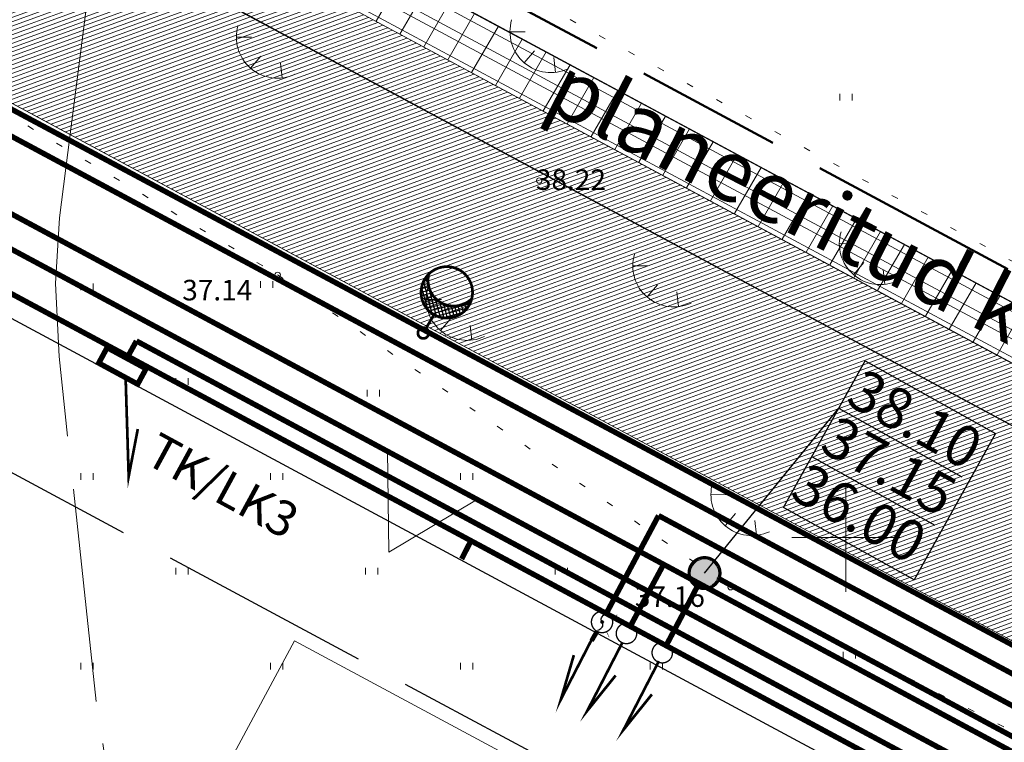
# Model space of a CAD drawing. Units: metres. Extents: x 544721 to 545543, y 6584686 to 6585307.
# Drawn here: x 544920 to 544956, y 6585142 to 6585169 of the extents above; entities that cross this region are included whole.
import ezdxf

# ---------------------------------------------------------------- set-up
doc = ezdxf.new("R2010")
doc.units = ezdxf.units.M
doc.header["$LTSCALE"] = 5
doc.linetypes.add('STYLE_05', pattern=[0.24606299212598426, 0.04921259842519685, -0.1968503937007874])
doc.linetypes.add('STYLE_19', pattern=[3.444881889763779, 1.574803149606299, -0.3937007874015747, 1.082677165354331, -0.3937007874015747])
doc.layers.get('0').update_dxf_attribs({"lineweight": 5})
for name, color, linetype, lineweight in [('00 kõnnitee', 9, 'Continuous', 5), ('00 sõidutee', 254, 'Continuous', 5), ('HALJASTUS', 3, 'STYLE_05', 15), ('KORGUS', 7, 'Continuous', 5), ('KRAAV', 140, 'Continuous', 15), ('maantee sanitaarkaitsevöönd', 203, 'STYLE_19', 5), ('PIIR', 36, 'Continuous', 30), ('plan ala piir', 7, 'STYLE_19', 50), ('plan kraav', 140, 'Continuous', 15), ('planeeritav hoone', 43, 'Continuous', 15), ('planeeritav hoonestusala', 7, 'STYLE_19', 25), ('planeeritav krundi piir', 1, 'Continuous', 30), ('planeeritav tee', 7, 'Continuous', 15), ('RELJEEF', 7, 'Continuous', 5), ('tingmärgid', 7, 'Continuous', 5), ('veejuhtimisservituut', 140, 'Continuous', 5), ('vork', 7, 'Continuous', 5)]:
    doc.layers.add(name, color=color, linetype=linetype, lineweight=lineweight)
for name, color, linetype in [('2W1', 1, '2W1_MP_KAABEL'), ('2W2', 1, '2W2_KP_KAABEL'), ('D1', 7, 'D1'), ('G1', 132, 'G1_GAAS_PROJ'), ('K1', 220, 'K1_KANAL'), ('KPR-TVALGUSTI', 1, 'Continuous'), ('plan elekter KP_2W', 1, 'Continuous'), ('S1', 150, 'SIDE_KAABEL_PROJ'), ('V1', 5, 'V1_VEEVARUST'), ('W1', 1, 'W1_EL_MP_KAABEL_PROJ'), ('W1.1', 175, 'W1.1_TV_PROJ')]:
    doc.layers.add(name, color=color, linetype=linetype)
doc.styles.add('Arial', font='ARIAL.TTF')
doc.styles.add('Arial Baltic', font='ARIAL.TTF')
doc.linetypes.add('2W1_MP_KAABEL', pattern='A,1.5,-0.2,["2W1",Standard,S=0.1,R=0,X=-0.1,Y=-0.05],-0.2', length=1.9)
doc.linetypes.add('2W2_KP_KAABEL', pattern='A,1.5,-0.2,["2W2",Standard,S=0.1,R=0,X=-0.1,Y=-0.05],-0.2', length=1.9)
doc.linetypes.add('D1', pattern='A,1.5,-0.2,["D1",Standard,S=0.1,R=0,X=-0.1,Y=-0.05],-0.2', length=1.9)
doc.linetypes.add('G1_GAAS_PROJ', pattern='A,1.5,-0.2,["G1",Standard,S=0.1,R=0,X=-0.1,Y=-0.05],-0.2', length=1.9)
doc.linetypes.add('K1_KANAL', pattern='A,1.5,-0.2,["K1",Standard,S=0.1,R=0,X=-0.1,Y=-0.05],-0.2', length=1.9)
doc.linetypes.add('SIDE_KAABEL_PROJ', pattern='A,1.5,-0.2,["/",Standard,S=0.1,R=0,X=-0.1,Y=-0.05],-0.2', length=1.9)
doc.linetypes.add('V1_VEEVARUST', pattern='A,1.5,-0.2,["V1",Standard,S=0.1,R=0,X=-0.1,Y=-0.05],-0.2', length=1.9)
doc.linetypes.add('W1.1_TV_PROJ', pattern='A,1.5,-0.2,["W1.1",Standard,S=0.1,R=0,X=-0.1,Y=-0.05],-0.2', length=1.9)
doc.linetypes.add('W1_EL_MP_KAABEL_PROJ', pattern='A,1.5,-0.2,["W1",Standard,S=0.1,R=0,X=-0.1,Y=-0.05],-0.2', length=1.9)
pattern_1 = [(20.0000000068812, (0.0007908799452707171, -6.544822826981544e-05), (0.05130302151577882, -0.1409538931117248), [])]

# ---------------------------------------------------------------- blocks, each defined once
blk = doc.blocks.new('*U190')
for p, q in [((-200, 175.7396078681946), (-200, 171.7392527503967)), ((-202.0001775588989, 173.7394303092956), (-197.9998224411011, 173.7394303092956))]:
    blk.add_line(p, q)
blk = doc.blocks.new('*U284')
for p, q in [((-221.9324379110336, 192.2029390010834), (-222.4926536684036, 192.2014316349029)), ((-221.5846100054979, 191.5011875944138), (-221.9658331260681, 191.0577849550247)), ((-220.8692658209801, 191.2454090423584), (-220.8070886110067, 190.7017080287933))]:
    blk.add_line(p, q)
blk.add_arc((-220.9790615346432, 192.2055042409897), 1.513597612708088, 163.4234095897758, 295.1745144799896)
blk = doc.blocks.new('*U285')
for p, q in [((-214.9288555150032, 182.5286407518387), (-215.4890712723732, 182.5271333856583)), ((-214.5810276094675, 181.8268893451691), (-214.9622507300377, 181.38348670578)), ((-213.8656834249497, 181.5711107931137), (-213.8035062149763, 181.0274097795486))]:
    blk.add_line(p, q)
blk.add_arc((-213.9754791386127, 182.531205991745), 1.513597612708088, 163.4234095897758, 295.1745144799896)
blk = doc.blocks.new('*U286')
for p, q in [((-211.8390386469364, 192.4087754793167), (-212.3992544043064, 192.4072681131363)), ((-211.4912107414007, 191.7070240726471), (-211.8724338619709, 191.2636214332581)), ((-210.7758665568828, 191.4512455205917), (-210.7136893469095, 190.9075445070267))]:
    blk.add_line(p, q)
blk.add_arc((-210.885662270546, 192.411340719223), 1.513597612708088, 163.4234095897758, 295.1745144799896)
blk = doc.blocks.new('*U287')
for p, q in [((-207.3073102821112, 183.763656668663), (-207.8675260394812, 183.7621493024826)), ((-206.9594823765755, 183.0619052619934), (-207.3407054971456, 182.6185026226044)), ((-206.2441381920576, 182.806126709938), (-206.1819609820843, 182.262425696373))]:
    blk.add_line(p, q)
blk.add_arc((-206.3539339057207, 183.7662219085693), 1.513597612708088, 163.4234095897758, 295.1745144799896)
blk = doc.blocks.new('*U288')
for p, q in [((-199.6857650493383, 184.5870025844574), (-200.2459808067083, 184.585495218277)), ((-199.3379371438026, 183.8852511777878), (-199.7191602643728, 183.4418485383987)), ((-198.6225929592848, 183.6294726257324), (-198.5604157493115, 183.0857716121673))]:
    blk.add_line(p, q)
blk.add_arc((-198.7323886729479, 184.5895678243637), 1.513597612708088, 163.4234095897758, 295.1745144799896)
blk = doc.blocks.new('*U289')
for p, q in [((-204.4234819209576, 175.3243758153915), (-204.9836976783276, 175.3228684492111)), ((-204.0756540154219, 174.6226244087219), (-204.456877135992, 174.1792217693329)), ((-203.360309830904, 174.3668458566666), (-203.2981326209307, 173.8231448431015))]:
    blk.add_line(p, q)
blk.add_arc((-203.4701055445671, 175.3269410552979), 1.513597612708088, 163.4234095897758, 295.1745144799896)
blk = doc.blocks.new('*U503')
for p, q in [((-228.2275279880762, 183.1199881629944), (-228.2275279880762, 182.3588724536896)), ((-227.7724720100164, 183.1199881629944), (-227.7724720100164, 182.3588724536896))]:
    blk.add_line(p, q)
blk = doc.blocks.new('*U517')
for p, q in [((-228.227527987957, 176.1199881620407), (-228.227527987957, 175.3588724527359)), ((-227.7724720098972, 176.1199881620407), (-227.7724720098972, 175.3588724527359))]:
    blk.add_line(p, q)
blk = doc.blocks.new('*U518')
for p, q in [((-224.7275279881954, 179.6199881620407), (-224.7275279881954, 178.8588724527359)), ((-224.2724720101357, 179.6199881620407), (-224.2724720101357, 178.8588724527359))]:
    blk.add_line(p, q)
blk = doc.blocks.new('*U532')
for p, q in [((-228.2275279871225, 169.1199881620407), (-228.2275279871225, 168.3588724527359)), ((-227.7724720090628, 169.1199881620407), (-227.7724720090628, 168.3588724527359))]:
    blk.add_line(p, q)
blk = doc.blocks.new('*U533')
for p, q in [((-224.727527987361, 172.6199881629944), (-224.727527987361, 171.8588724536896)), ((-224.2724720093012, 172.6199881629944), (-224.2724720093012, 171.8588724536896))]:
    blk.add_line(p, q)
blk = doc.blocks.new('*U534')
for p, q in [((-221.227527987361, 176.1199881620407), (-221.227527987361, 175.3588724527359)), ((-220.7724720093012, 176.1199881620407), (-220.7724720093012, 175.3588724527359))]:
    blk.add_line(p, q)
blk = doc.blocks.new('*U549')
for p, q in [((-221.2275279877186, 169.1199881639481), (-221.2275279877186, 168.3588724546433)), ((-220.7724720096588, 169.1199881639481), (-220.7724720096588, 168.3588724546433))]:
    blk.add_line(p, q)
blk = doc.blocks.new('*U550')
for p, q in [((-217.7275279883146, 172.6199881629944), (-217.7275279883146, 171.8588724536896)), ((-217.2724720102549, 172.6199881629944), (-217.2724720102549, 171.8588724536896))]:
    blk.add_line(p, q)
blk = doc.blocks.new('*U551')
for p, q in [((-214.2275279880762, 176.1199881639481), (-214.2275279880762, 175.3588724546433)), ((-213.7724720100164, 176.1199881639481), (-213.7724720100164, 175.3588724546433))]:
    blk.add_line(p, q)
blk = doc.blocks.new('*U567')
for p, q in [((-214.2275279878378, 169.1199881620407), (-214.2275279878378, 168.3588724527359)), ((-213.772472009778, 169.1199881620407), (-213.772472009778, 168.3588724527359))]:
    blk.add_line(p, q)
blk = doc.blocks.new('*U568')
for p, q in [((-210.7275279874802, 172.6199881639481), (-210.7275279874802, 171.8588724546433)), ((-210.2724720094204, 172.6199881639481), (-210.2724720094204, 171.8588724546433))]:
    blk.add_line(p, q)
blk = doc.blocks.new('*U586')
for p, q in [((-207.2275279872418, 169.1199881629944), (-207.2275279872418, 168.3588724536896)), ((-206.772472009182, 169.1199881629944), (-206.772472009182, 168.3588724536896))]:
    blk.add_line(p, q)
blk = doc.blocks.new('*U1594')
for p, q in [((-200.2275279872418, 190.1199881629944), (-200.2275279872418, 189.3588724536896)), ((-199.772472009182, 190.1199881629944), (-199.772472009182, 189.3588724536896))]:
    blk.add_line(p, q)
blk = doc.blocks.new('*U2850')
for p, q in [((-200.1086944295168, 169.5276265840531), (-200.1086944295168, 168.7665108747482)), ((-199.653638451457, 169.5276265840531), (-199.653638451457, 168.7665108747482))]:
    blk.add_line(p, q)
blk = doc.blocks.new('*U2852')
for p, q in [((-217.6679856007099, 179.1902816390991), (-217.6679856007099, 178.4291659297943)), ((-217.2129296226501, 179.1902816390991), (-217.2129296226501, 178.4291659297943))]:
    blk.add_line(p, q)
blk = doc.blocks.new('*U2853')
for p, q in [((-221.6051335124969, 183.2044398670197), (-221.6051335124969, 182.4433241577148)), ((-221.1500775344372, 183.2044398670197), (-221.1500775344372, 182.4433241577148))]:
    blk.add_line(p, q)
blk = doc.blocks.new('kk4')
at = {"layer": 'K1', "lineweight": 0}
blk.add_hatch(color=9, dxfattribs=at).paths.add_polyline_path([(537727.1837636883, 6565891.32065168, 1), (537729.4761521535, 6565891.32065168, 1.000003566008262)])
at = {"layer": 'K1', "lineweight": -3, "ltscale": 10, "const_width": 0.2, "flags": 128}
for points in [[(537728.6853202467, 6565890.096666729, 419.4485069461683), (537728.6736319611, 6565890.093333589)], [(537727.4311688273, 6565892.224310675, 419.4485069461683), (537727.4398271398, 6565892.23284059)]]:
    blk.add_lwpolyline(points, format="xyb", dxfattribs=at)
at = {"layer": 'K1', "lineweight": 0}
blk.add_circle((537728.3299579209, 6565891.32065168), 1.14619423257683, dxfattribs=at)
blk = doc.blocks.new('kõ')
at = {"layer": 'K1', "color": 7, "linetype": 'Continuous', "ltscale": 1.8}
for p, q in [((544961.1648084575, 6585183.678180279), (544966.3507687431, 6585183.678180279)), ((544961.1648084575, 6585181.627027985), (544966.3507687431, 6585181.627027985))]:
    blk.add_line(p, q, dxfattribs=at)
at = {"layer": 'K1', "linetype": 'Continuous', "ltscale": 1.8}
blk.add_lwpolyline([(544966.6585713271, 6585179.491430394), (544961.1523282175, 6585179.491430394), (544961.1523282175, 6585185.67907483), (544966.6585713271, 6585185.67907483)], close=True, dxfattribs=at)
blk = doc.blocks.new('*X3120')
at = {"color": 0}
for p, q in [((59197.27970175613, 46875.53811878425), (59198.14192721412, 46876.40034424224)), ((59197.28044053476, 46875.36208086758), (59198.3179651308, 46876.39960546362)), ((59197.32750742266, 46875.76270114608), (59197.91734485229, 46876.35253857571)), ((59198.33582203609, 46875.88265055349), (59197.87974338026, 46876.33872920932)), ((59197.94013648065, 46875.84500011818), (59198.46788891315, 46876.37275255068)), ((59198.57115528535, 46875.82409399953), (59198.01492081895, 46876.38032846594)), ((59198.15853891351, 46875.88662585572), (59198.5994790031, 46876.32756594532)), ((59199.17430402104, 46875.39772195915), (59198.16962894062, 46876.40239703956)), ((59199.16740503125, 46875.58139764424), (59198.35330462573, 46876.39549804977)), ((59199.10056003586, 46875.82501933493), (59198.59692631642, 46876.32865305438)), ((59197.75011637702, 46875.76124943139), (59197.47520048305, 46876.03616532537)), ((59197.86881551248, 46875.81932699124), (59197.55828544203, 46876.12985706171)), ((59198.00254501699, 46875.862374182), (59197.65305187164, 46876.21186732735)), ((59198.15530568143, 46875.88639021286), (59197.7598451685, 46876.28185072578)), ((59198.33179983717, 46875.88311008408), (59198.71638990918, 46876.2677001561)), ((59198.47991941716, 46875.85445296879), (59198.82050532959, 46876.19503888122)), ((59198.6101303091, 46875.80788716542), (59198.91272480123, 46876.11048165756)), ((59198.72587800072, 46875.74685816174), (59198.99325435298, 46876.01423451401)), ((59197.4685706359, 46875.51246508662), (59197.30280225326, 46875.67823346928)), ((59197.55064136959, 46875.60717104823), (59197.3459347461, 46875.81187767172)), ((59197.64439343654, 46875.69019567658), (59197.40408322894, 46875.93050588419)), ((59198.8289405258, 46875.67314399155), (59199.06166599764, 46875.90586946339)), ((59198.92015018906, 46875.58757695951), (59199.11677125556, 46875.78419802601)), ((59198.99965844087, 46875.49030851602), (59199.15620891663, 46875.64685899179)), ((59197.39852328721, 46875.40573574001), (59197.27867219608, 46875.52558683115)), ((59197.34157297158, 46875.28590936033), (59197.28222907932, 46875.3452532526)), ((59199.06697946452, 46875.38085284438), (59199.17532678846, 46875.48920016832)), ((59199.15223544741, 46875.24301383747), (59199.11104809821, 46875.28420118667)), ((59199.12084540643, 46875.25794209098), (59199.16349739363, 46875.30059407819)), ((59197.3072934477, 46875.21215708523), (59197.319998763, 46875.22486240052))]:
    blk.add_line(p, q, dxfattribs=at)
blk = doc.blocks.new('VVALG1')
at = {"layer": 'KPR-TVALGUSTI', "color": 1}
for points, const_width in [([(-0.9674180889738864, 1.722558439364946, -1), (0.9324853211078903, 1.7417165274083, -1)], 0.09999999999999995), ([(-0.1999898326378684, -0.002016640846647988, -1), (0.1999898326378684, 0.002016640846647988, -1)], 0.09999999999999998)]:
    blk.add_lwpolyline(points, format="xyb", close=True, dxfattribs=dict(at, const_width=const_width))
at = {"layer": 'KPR-TVALGUSTI', "color": 1, "const_width": 0.09999999999999995}
blk.add_lwpolyline([(0.8943201342348743, 1.998868331405561, -0.7572768754497415), (-0.9344462273733143, 1.980427569217113, -1)], format="xyb", dxfattribs=at)
at = {"layer": 'KPR-TVALGUSTI', "color": 1, "const_width": 0.09999999999999998}
blk.add_lwpolyline([(-0.007887339911292202, 0.7821857783457631), (-0.002016640846647988, 0.1999898326378684)], dxfattribs=at)
at = {"layer": 'KPR-TVALGUSTI', "color": 1, "extrusion": (0, 0, -1), "zscale": -1, "rotation": 179.4222651633646}
blk.add_blockref('*X3120', (59667.88877165115, 46277.89540632223), dxfattribs=at)
blk = doc.blocks.new('kr')
at = {"layer": 'veejuhtimisservituut', "lineweight": 0}
for p, q in [((544971.4027448732, 6585290.427516352), (545047.5376274424, 6585291.651151304)), ((545047.5639552835, 6585289.689582521), (544912.2229859659, 6585287.490597208))]:
    blk.add_line(p, q, dxfattribs=at)
at = {"layer": 'veejuhtimisservituut', "color": 140, "linetype": 'Continuous', "lineweight": 5}
for p, q in [((545003.2889300284, 6585288.970213282), (545003.3171292801, 6585290.940442293)), ((545004.2892650757, 6585288.986466468), (545004.3174618096, 6585290.956519573)), ((545005.2896001235, 6585289.002719656), (545005.3177943397, 6585290.972596853)), ((544980.2812239303, 6585288.596389981), (544980.3094810889, 6585290.570664846)), ((544981.2815589781, 6585288.612643168), (544981.309813619, 6585290.586742127)), ((544982.281894026, 6585288.628896355), (544982.3101461491, 6585290.602819407)), ((544983.2822290737, 6585288.645149542), (544983.3104786793, 6585290.618896687)), ((544984.2825641211, 6585288.661402729), (544984.3108112089, 6585290.634973968)), ((544985.2828991689, 6585288.677655917), (544985.311143739, 6585290.651051248)), ((544986.2832342167, 6585288.693909103), (544986.311476269, 6585290.667128528)), ((544987.2835692645, 6585288.710162289), (544987.3118087992, 6585290.683205808)), ((544988.2839043123, 6585288.726415477), (544988.3121413293, 6585290.699283089)), ((544989.2842393601, 6585288.742668663), (544989.3124738594, 6585290.71536037)), ((544990.2845744079, 6585288.758921851), (544990.3128063895, 6585290.73143765)), ((544991.2849094552, 6585288.775175038), (544991.3131389192, 6585290.74751493)), ((544992.2852445031, 6585288.791428225), (544992.3134714493, 6585290.763592211)), ((544993.2855795509, 6585288.807681412), (544993.3138039794, 6585290.779669491)), ((544994.2859145986, 6585288.823934598), (544994.3141365096, 6585290.79574677)), ((544995.2862496465, 6585288.840187785), (544995.3144690397, 6585290.811824051)), ((544996.2865846943, 6585288.856440973), (544996.3148015698, 6585290.827901331)), ((544997.2869197415, 6585288.872694159), (544997.3151340993, 6585290.843978612)), ((544998.2872547894, 6585288.888947347), (544998.3154666295, 6585290.860055893)), ((544999.2875898372, 6585288.905200535), (544999.3157991596, 6585290.876133173)), ((545000.287924885, 6585288.92145372), (545000.3161316897, 6585290.892210453)), ((545001.2882599328, 6585288.937706908), (545001.3164642198, 6585290.908287733)), ((545002.2885949806, 6585288.953960095), (545002.31679675, 6585290.924365012)), ((544979.2808888825, 6585288.580136793), (544979.3091485588, 6585290.554587565))]:
    blk.add_line(p, q, dxfattribs=at)
blk = doc.blocks.new('kg')
at = {"layer": 'G1', "lineweight": 50, "ltscale": 0.8}
blk.add_line((545125.366714227, 6585161.789412103), (545125.163147564, 6585161.440805794), dxfattribs=at)
at = {"layer": 'G1', "linetype": 'ByBlock', "const_width": 0.02, "flags": 128}
for points in [[(545124.7210779954, 6585161.659836655), (545124.8167851195, 6585161.455316701)], [(545124.6278739581, 6585160.934089134), (545124.4233540026, 6585160.838382009)]]:
    blk.add_lwpolyline(points, dxfattribs=at)
at = {"layer": 'G1', "ltscale": 1.8, "const_width": 0.1742328806580655, "flags": 128}
blk.add_lwpolyline([(545125.1549346753, 6585161.421888991), (545125.366714227, 6585161.789412103)], dxfattribs=at)
at = {"layer": 'G1', "const_width": 0.05, "flags": 128}
blk.add_lwpolyline([(545125.158247464, 6585161.450891401, 24.35459761212331), (545125.2131903543, 6585161.417531288)], format="xyb", dxfattribs=at)
at = {"layer": 'G1', "linetype": 'ByBlock'}
blk.add_lwpolyline([(545125.137839443, 6585161.402637899), (545125.0961947087, 6585161.382853824), (545125.0262078652, 6585161.338165104), (545124.9810555167, 6585161.295468553), (545124.9565985817, 6585161.254432142), (545124.9486979777, 6585161.214723842), (545124.9532146221, 6585161.176011628), (545124.9660094297, 6585161.137963468), (545124.9829433216, 6585161.100247337), (545124.999870223, 6585161.062535759), (545125.012616097, 6585161.024519484), (545125.016999918, 6585160.985893808), (545125.0088406587, 6585160.946354033), (545124.9839572925, 6585160.905595461), (545124.938168793, 6585160.86331339), (545124.8672941327, 6585160.819203121), (545124.824761454, 6585160.799562523)], dxfattribs=at)
at = {"layer": 'G1', "ltscale": 1.8}
blk.add_circle((545124.9829433216, 6585161.100247337), 0.05030162691947726, dxfattribs=at)

msp = doc.modelspace()

# ---------------------------------------------------------------- hatches: boundary and pattern name
at = {"layer": '00 kõnnitee', "linetype": 'Continuous', "lineweight": 15}
h = msp.add_hatch(dxfattribs=at)
h.set_pattern_fill('KTEE', color=250, scale=0.9999999999999999, angle=6.881193664439947e-09, style=0, pattern_type=2)
h.set_pattern_definition(pattern_1)
h.paths.add_polyline_path([(545245.8500000326, 6584926.88100694), (545248.3000000328, 6584926.936429265), (545248.535853322, 6584927.024536932), (545250.4000000329, 6584927.620399997), (545252.0575823843, 6584928.700000036), (545253.432774234, 6584930.200000037), (545253.8809324004, 6584930.91183346), (545252.134751859, 6584931.88695064), (545250.6000000321, 6584930.091927077), (545248.7112486305, 6584929.050000037), (545246.8500000326, 6584928.812480134), (545245.2241235239, 6584929.050000036), (545243.9708586921, 6584929.57376056), (545177.3500000284, 6584966.776754377), (545176.3652435791, 6584967.326670557), (545088.1500000217, 6585016.588586818), (545086.319006733, 6585017.611065865), (544999.5055828843, 6585066.090165888), (544996.5547718251, 6585068.150000007), (544994.3565544881, 6585070.400000006), (544992.9346149917, 6585072.400000006), (544991.9369228481, 6585074.265876803), (544991.2099079032, 6585076.100000005), (544990.4861690899, 6585079.100000005), (544990.2122659887, 6585081.588032421), (544989.6263539697, 6585122.087074257), (544989.3476880657, 6585125.200000005), (544988.7898644725, 6585128.050000004), (544988.4043320016, 6585129.45380735), (544987.7770330993, 6585131.300000004), (544986.6231116963, 6585133.950000005), (544984.705562964, 6585137.250000006), (544982.8499088039, 6585139.714182055), (544980.3372138891, 6585142.350000005), (544977.993151172, 6585144.300000004), (544976.9249933715, 6585144.980527334), (544974.7391618121, 6585146.373128798), (544970.8595333876, 6585148.500000003), (544882.2618157448, 6585196.14909147), (544881.1222596186, 6585199.002319819), (544880.4182462002, 6585197.145614244), (544879.6918470211, 6585195.229870357), (544880.826036868, 6585194.549999991), (544973.4280730843, 6585144.843510221), (544976.6500000063, 6585142.806092966), (544979.6897272839, 6585140.200000004), (544981.7903909128, 6585137.850000003), (544983.4912299941, 6585135.450000005), (544984.4238184843, 6585133.850000004), (544985.101854721, 6585132.500000005), (544985.6279823462, 6585131.300000004), (544986.1913125113, 6585129.800000004), (544986.8408480337, 6585127.600000005), (544987.2771865268, 6585125.500000007), (544987.555656805, 6585123.250000006), (544987.6417243382, 6585121.448111247), (544988.2836845227, 6585081.519650558), (544988.4392331041, 6585079.300000004), (544988.9710253373, 6585076.600000005), (544989.7233190484, 6585074.350000005), (544990.9181772628, 6585071.880557859), (544992.7544343065, 6585069.200000005), (544995.050000016, 6585066.744041217), (544998.5304657033, 6585064.343985347), (545175.8266715336, 6584965.33671072), (545176.8773173577, 6584964.750000028), (545242.9957415111, 6584927.827580017)])
at = {"layer": '00 sõidutee', "linetype": 'Continuous', "lineweight": 15}
h = msp.add_hatch(dxfattribs=at)
h.set_pattern_fill('TEEM', color=254, scale=0.9999999999999999, angle=6.881193664439947e-09, style=0, pattern_type=2)
h.set_pattern_definition(pattern_1)
h.paths.add_polyline_path([(545253.2047153012, 6584929.951243183), (545252.71708001, 6584929.258540025), (545252.2235076128, 6584928.880984124), (545252.0575823843, 6584928.700000036), (545251.5818467176, 6584928.390148617), (545251.0000000325, 6584927.945067711), (545250.7619419413, 6584927.856136398), (545250.4000000329, 6584927.620399997), (545248.535853322, 6584927.024536932), (545248.3000000328, 6584926.936429265), (545245.8500000326, 6584926.88100694), (545242.9957415111, 6584927.827580017), (545176.8773173577, 6584964.750000028), (545175.8266715336, 6584965.33671072), (544998.5304657033, 6585064.343985347), (544995.050000016, 6585066.744041217), (544992.7544343065, 6585069.200000005), (544990.9181772628, 6585071.880557859), (544989.7233190484, 6585074.350000005), (544988.9710253373, 6585076.600000005), (544988.4392331041, 6585079.300000004), (544988.2836845227, 6585081.519650558), (544987.6417243382, 6585121.448111247), (544987.555656805, 6585123.250000006), (544987.2771865268, 6585125.500000007), (544986.8408480337, 6585127.600000005), (544986.1913125113, 6585129.800000004), (544985.6279823462, 6585131.300000004), (544985.101854721, 6585132.500000005), (544984.4238184843, 6585133.850000004), (544983.4912299941, 6585135.450000005), (544981.7903909128, 6585137.850000003), (544979.6897272839, 6585140.200000004), (544976.6500000063, 6585142.806092966), (544973.4280730843, 6585144.843510221), (544880.826036868, 6585194.549999991), (544879.6918470211, 6585195.229870357), (544879.0628270846, 6585195.567989634), (544876.1836854065, 6585197.25989227), (544874.3550082933, 6585199.079925171), (544872.981190455, 6585201.481155337), (544872.3195086269, 6585204.149999993), (544872.3980956859, 6585206.830000819), (544873.0069581763, 6585208.891618467), (544871.246092541, 6585204.399999991), (544868.8522436515, 6585197.801679615), (544867.7490000011, 6585194.540999992), (544866.5011179241, 6585190.349999989), (544865.5844902465, 6585186.482255519), (544865.0147991244, 6585183.425168842), (544864.1533299572, 6585177.22667055), (544864.7072701849, 6585179.54999999), (544865.5027123693, 6585181.351153171), (544866.6227749347, 6585183.04999999), (544868.2727749347, 6585184.69999999), (544869.8795871999, 6585185.914026478), (544871.9546467484, 6585186.900399416), (544874.1500000007, 6585187.468516363), (544875.6000000009, 6585187.610861647), (544878.9000000007, 6585187.274612467), (544881.6874751177, 6585186.209941969), (544970.1138111175, 6585138.677825538), (544972.605428255, 6585137.090806432), (544974.8000000081, 6585135.190333381), (544976.7275740969, 6585132.950000003), (544977.97168191, 6585131.050000004), (544978.8688840665, 6585129.300000003), (544979.4929682281, 6585127.750000004), (544980.0504110967, 6585125.900000005), (544980.5131386326, 6585123.350000005), (544980.6424442026, 6585121.347723791), (544981.2131871431, 6585081.459269328), (544981.3674306906, 6585079.655099909), (544981.6602579536, 6585077.300000004), (544982.2737799234, 6585074.553801818), (544983.0788918383, 6585072.119635154), (544984.3524670814, 6585069.300000004), (544985.9121744962, 6585066.686031359), (544987.6832062843, 6585064.350000005), (544989.800000016, 6585062.122572644), (544991.4428253052, 6585060.700000006), (544995.1175555707, 6585058.232353451), (545034.8500098455, 6585036.044611271), (545036.1904362132, 6585034.95000001), (545037.0379959721, 6585033.564191863), (545037.3879688823, 6585032.100000011), (545037.2598290317, 6585030.485306479), (545036.7708412086, 6585029.245186387), (545034.308255866, 6585024.83533833), (545031.6889850538, 6585026.298014101), (545014.6492283548, 6584995.784254153), (545024.253221216, 6584990.421110663), (545040.8302128323, 6585020.106177831), (545038.21094202, 6585021.568853603), (545041.1362925632, 6585026.807393434), (545041.9610830786, 6585027.900000012), (545043.35000002, 6585028.882913922), (545044.7275280108, 6585029.309295789), (545046.4200000198, 6585029.28455783), (545047.9050093842, 6585028.747537917), (545047.9113283338, 6585028.749349143), (545047.9395368685, 6585028.735051837), (545152.772812459, 6584970.193144253), (545153.9509427518, 6584969.250000025), (545154.5363518464, 6584968.475095166), (545154.7964724911, 6584968.050000024), (545155.1534146218, 6584966.950000024), (545155.1641277367, 6584966.8217546), (545155.2011651968, 6584966.707615071), (545155.1972903138, 6584966.424769324), (545155.2661882736, 6584965.600000026), (545155.1797511595, 6584965.144505009), (545155.1761661003, 6584964.882814907), (545155.0813326215, 6584964.625871848), (545154.6380273685, 6584963.424769843), (545151.7126783718, 6584958.186239956), (545151.712676844, 6584958.186240809), (545149.0934090883, 6584959.648914875), (545131.4917094483, 6584928.128861686), (545141.0957024259, 6584922.765717192), (545158.6974020664, 6584954.285770381), (545156.0781269245, 6584955.748441989), (545157.5582419689, 6584958.3989384), (545159.038358292, 6584961.049440693), (545159.9518147906, 6584962.200000025), (545160.8500000279, 6584962.868920596), (545161.8085206173, 6584963.300000025), (545162.8500000288, 6584963.522697784), (545164.3000000286, 6584963.462251469), (545165.7510323118, 6584962.945853979), (545250.0117336501, 6584915.922520683), (545304.1530507457, 6584893.912605967), (545311.6230125598, 6584898.432182405), (545310.9600000362, 6584898.701714991), (545264.7014803839, 6584917.507058618), (545263.100000034, 6584918.245235779), (545262.0595846426, 6584919.259042135), (545261.4045416786, 6584920.000000039), (545260.6307633034, 6584921.200000037), (545260.1044891191, 6584922.450000037), (545259.7460550241, 6584924.205533026), (545259.781941803, 6584926.200000037), (545260.7295339535, 6584928.818537325), (545263.3717125811, 6584933.550000038), (545280.6550419632, 6584964.500000041), (545289.0724321677, 6584979.573382088), (545282.9608002723, 6584982.986292221), (545272.5537614444, 6584964.350000039), (545253.8809324004, 6584930.91183346), (545253.432774234, 6584930.200000037)])

# ---------------------------------------------------------------- linework, layer by layer
at = {"layer": '00 kõnnitee'}
for points in [[(545086.319006733, 6585017.611065865), (544999.5055828843, 6585066.090165888), (544996.5547718251, 6585068.150000007), (544994.3565544881, 6585070.400000006), (544992.9346149917, 6585072.400000006), (544991.9369228481, 6585074.265876803), (544991.2099079032, 6585076.100000005), (544990.4861690899, 6585079.100000005), (544990.2122659887, 6585081.588032421), (544989.6263539697, 6585122.087074257), (544989.3476880657, 6585125.200000005), (544988.7898644725, 6585128.050000004), (544988.4043320016, 6585129.45380735), (544987.7770330993, 6585131.300000004), (544986.6231116963, 6585133.950000005), (544984.705562964, 6585137.250000006), (544982.8499088039, 6585139.714182055), (544980.3372138891, 6585142.350000005), (544977.993151172, 6585144.300000004), (544976.9249933715, 6585144.980527334), (544974.7391618121, 6585146.373128798), (544970.8595333876, 6585148.500000003), (544882.2618157448, 6585196.14909147)], [(544880.826036868, 6585194.549999991), (544973.4280730843, 6585144.843510221), (544976.6500000063, 6585142.806092966), (544979.6897272839, 6585140.200000004), (544981.7903909128, 6585137.850000003), (544983.4912299941, 6585135.450000005), (544984.4238184843, 6585133.850000004), (544985.101854721, 6585132.500000005), (544985.6279823462, 6585131.300000004), (544986.1913125113, 6585129.800000004), (544986.8408480337, 6585127.600000005), (544987.2771865268, 6585125.500000007), (544987.555656805, 6585123.250000006), (544987.6417243382, 6585121.448111247), (544988.2836845227, 6585081.519650558), (544988.4392331041, 6585079.300000004), (544988.9710253373, 6585076.600000005), (544989.7233190484, 6585074.350000005), (544990.9181772628, 6585071.880557859), (544992.7544343065, 6585069.200000005), (544995.050000016, 6585066.744041217), (544998.5304657033, 6585064.343985347), (545175.8266715336, 6584965.33671072)]]:
    msp.add_lwpolyline(points, dxfattribs=at)
at = {"layer": '00 sõidutee'}
for points in [[(545175.8266715336, 6584965.33671072), (544998.5304657033, 6585064.343985347), (544995.050000016, 6585066.744041217), (544992.7544343065, 6585069.200000005), (544990.9181772628, 6585071.880557859), (544989.7233190484, 6585074.350000005), (544988.9710253373, 6585076.600000005), (544988.4392331041, 6585079.300000004), (544988.2836845227, 6585081.519650558), (544987.6417243382, 6585121.448111247), (544987.555656805, 6585123.250000006), (544987.2771865268, 6585125.500000007), (544986.8408480337, 6585127.600000005), (544986.1913125113, 6585129.800000004), (544985.6279823462, 6585131.300000004), (544985.101854721, 6585132.500000005), (544984.4238184843, 6585133.850000004), (544983.4912299941, 6585135.450000005), (544981.7903909128, 6585137.850000003), (544979.6897272839, 6585140.200000004), (544976.6500000063, 6585142.806092966), (544973.4280730843, 6585144.843510221), (544880.826036868, 6585194.549999991)], [(544881.6874751177, 6585186.209941969), (544970.1138111175, 6585138.677825538), (544972.605428255, 6585137.090806432), (544974.8000000081, 6585135.190333381), (544976.7275740969, 6585132.950000003), (544977.97168191, 6585131.050000004), (544978.8688840665, 6585129.300000003), (544979.4929682281, 6585127.750000004), (544980.0504110967, 6585125.900000005), (544980.5131386326, 6585123.350000005), (544980.6424442026, 6585121.347723791), (544981.2131871431, 6585081.459269328)]]:
    msp.add_lwpolyline(points, dxfattribs=at)
at = {"layer": '2W1', "ltscale": 2, "const_width": 0.2, "flags": 128}
msp.add_lwpolyline([(544923.4708421048, 6585156.622695696), (544923.8206692802, 6585157.255888858)], dxfattribs=at)
at = {"layer": '2W1', "ltscale": 1.8, "const_width": 0.2, "flags": 128}
msp.add_lwpolyline([(544923.8206692802, 6585157.255888858), (544976.9878581701, 6585128.6767446), (544977.911570459, 6585063.77465075)], dxfattribs=at)
at = {"layer": '2W1', "ltscale": 1.8, "const_width": 0.2, "elevation": 1.6}
msp.add_lwpolyline([(544922.7396450479, 6585157.010108659), (544924.1762576498, 6585156.23180018), (544923.8677034917, 6585155.662266631), (544922.4310908903, 6585156.440575109)], close=True, dxfattribs=at)
at = {"layer": '2W2', "ltscale": 1.8, "const_width": 0.2, "flags": 128}
msp.add_lwpolyline([(544888.9669581711, 6585176.899178344), (544977.780479174, 6585129.15893701), (544978.709291932, 6585064.245465805), (545059.8894291389, 6585018.912154236)], dxfattribs=at)
at = {"layer": 'D1', "ltscale": 1.8, "const_width": 0.2, "flags": 128}
msp.add_lwpolyline([(544879.6542660579, 6585186.055547681), (544989.3000121753, 6585127.162823164)], dxfattribs=at)
at = {"layer": 'G1', "ltscale": 1.8, "const_width": 0.2, "flags": 128}
msp.add_lwpolyline([(544941.1746185179, 6585147.235738909), (544943.0852960291, 6585150.812656445)], dxfattribs=at)
msp.add_lwpolyline([(544943.0852960291, 6585150.812656445), (544990.0642487936, 6585125.557974634, -0.272271607074863), (544990.8538559739, 6585124.258125457), (544991.6042552678, 6585071.533390019, 0.2679695738257635), (544992.1165954116, 6585070.674530701), (545254.5147125687, 6584924.143913617)], format="xyb", dxfattribs=at)
at = {"layer": 'G1', "linetype": 'Continuous', "ltscale": 1.8, "const_width": 0.09999999999999999, "flags": 128}
msp.add_lwpolyline([(544940.7852560839, 6585146.562208205), (544939.4827022733, 6585144.03154908), (544939.9596940897, 6585145.663640457)], dxfattribs=at)
at = {"layer": 'HALJASTUS'}
for points in [[(544977.7190000064, 6585145.813000005), (544956.2300000045, 6585160.149000002), (544939.2450000037, 6585169.427999999), (544924.9190000029, 6585178.016999996), (544909.5920000015, 6585185.945999997), (544895.3580000004, 6585192.240999995), (544879.5109999998, 6585206.570999993)], [(544867.7490000002, 6585194.540999992), (544868.4050000001, 6585194.387999993), (544870.1820000013, 6585193.478999991), (544882.4100000019, 6585186.141999992), (544900.1320000024, 6585176.669999995), (544917.7010000044, 6585166.449999996), (544929.031000005, 6585159.694999999), (544945.7430000062, 6585148.170000001), (544962.0600000074, 6585139.832000002), (544978.7390000083, 6585131.556000005)]]:
    msp.add_lwpolyline(points, dxfattribs=at)
at = {"layer": 'K1', "color": 7, "linetype": 'Continuous', "ltscale": 1.8}
msp.add_line((544944.7813455117, 6585148.689762493), (544949.7402621753, 6585154.775868764), dxfattribs=at)
at = {"layer": 'K1', "ltscale": 1.8, "const_width": 0.2, "flags": 128}
for points in [[(544945.3239195173, 6585148.474151948), (544971.4992701652, 6585134.404024528)], [(544943.4021075739, 6585146.085276955), (544944.5330974743, 6585148.225857482)]]:
    msp.add_lwpolyline(points, dxfattribs=at)
at = {"layer": 'K1', "linetype": 'Continuous', "const_width": 0.05, "flags": 128}
msp.add_lwpolyline([(544943.5400475882, 6585145.549591465, 714.8985882616221), (544943.5389024451, 6585145.547816707)], format="xyb", dxfattribs=at)
at = {"layer": 'K1', "linetype": 'Continuous', "ltscale": 1.8, "const_width": 0.09999999999999999, "flags": 128}
msp.add_lwpolyline([(544943.0968311162, 6585145.443583607), (544941.7942773047, 6585142.912924481), (544942.8399896467, 6585144.214929987)], dxfattribs=at)
at = {"layer": 'KORGUS'}
for centre in [(544938.6830000038, 6585163.174999998), (544929.031000005, 6585159.694999999), (544945.7430000062, 6585148.170000001)]:
    msp.add_circle(centre, 0.1, dxfattribs=at)
at = {"layer": 'maantee sanitaarkaitsevöönd'}
msp.add_lwpolyline([(544948.7629021326, 6585021.121292751), (544937.0234560164, 6585065.1288499), (544929.8100063162, 6585100.627294213), (544927.7477229097, 6585111.792871661), (544924.863184289, 6585127.314347167), (544922.3398133287, 6585143.957269295), (544920.9643560172, 6585156.680249412), (544920.8298033745, 6585159.375602296), (544920.9867994463, 6585161.794694407), (544922.3091336185, 6585172.163088351), (544922.7958600296, 6585174.733084274), (544923.0705500044, 6585175.657654161), (544927.7874171737, 6585188.097521536), (544930.8097682282, 6585194.258705788)], dxfattribs=at)
at = {"layer": 'PIIR'}
msp.add_lwpolyline([(544902.8696792814, 6585245.317627396), (544892.9099999963, 6585233.309999994), (544885.1699999975, 6585221.709999993), (544879.2399999982, 6585210.819999993), (544874.8199999993, 6585202.389999992), (545046.5300000109, 6585110.090000013), (545050.8000000104, 6585117.757348721)], dxfattribs=at)
msp.add_lwpolyline([(544874.8199999993, 6585202.389999992), (544869.3900000014, 6585187.159999991), (544866.4300000038, 6585173.169999991), (544866.2100000064, 6585144.44999999), (544882.7900000172, 6585059.109999992), (545028.4400000264, 6584977.770000012), (545076.4500000299, 6584950.960000016), (545100.460000031, 6584937.550000018), (545124.4800000329, 6584924.150000023), (545148.4900000341, 6584910.740000024), (545172.5000000362, 6584897.330000028), (545196.5100000378, 6584883.920000031), (545240.890000041, 6584859.140000037), (545244.0000000409, 6584857.400000036), (545372.0900000314, 6584935.150000052), (545368.9800000315, 6584936.890000053), (545204.5500000207, 6585025.150000031), (545046.5300000109, 6585110.090000013)], close=True, dxfattribs=at)
at = {"layer": 'plan ala piir'}
msp.add_lwpolyline([(544874.2687643798, 6585203.82162427), (544868.4255458269, 6585187.432633736), (544865.4308011666, 6585173.278418254), (544865.2092625228, 6585144.357554846), (544881.896930029, 6585058.463372454), (545027.9524436243, 6584976.896908519), (545075.9623824292, 6584950.086942701), (545099.9728143936, 6584936.676701586), (545123.9923824318, 6584923.276942707), (545148.0023824334, 6584909.866942709), (545172.012382436, 6584896.456942713), (545196.0224873674, 6584883.046884119), (545240.4017384996, 6584858.267302685), (545244.0205165226, 6584856.242648742), (545374.0751828895, 6584935.185191585), (545369.4606372215, 6584937.766963118), (545205.0234615136, 6585026.030814549), (545047.0034665054, 6585110.970811841)], close=True, dxfattribs=at)
at = {"layer": 'plan kraav'}
for p, q in [((544874.8460853448, 6585202.023512335), (545191.1855902163, 6585032.054178837)), ((544873.2887693042, 6585201.157450464), (545190.4756302078, 6585030.732832258))]:
    msp.add_line(p, q, dxfattribs=at)
at = {"layer": 'plan kraav', "lineweight": 5}
for p, q in [((544874.2249341545, 6585201.676133756), (545190.9016062132, 6585031.525640205)), ((544873.9128792043, 6585201.503239325), (545190.7596142109, 6585031.26137089))]:
    msp.add_line(p, q, dxfattribs=at)
at = {"layer": 'planeeritav hoone'}
msp.add_lwpolyline([(544937.2486316444, 6585130.74786765), (544924.917262277, 6585137.376391584), (544929.65192223, 6585146.184512562), (544941.983291597, 6585139.555988627)], close=True, dxfattribs=at)
at = {"layer": 'planeeritav hoonestusala'}
msp.add_lwpolyline([(544919.0015123918, 6585152.514742273), (544908.7231347373, 6585133.393370362), (544936.6656292629, 6585117.789477248), (544947.1856722127, 6585137.360431002)], close=True, dxfattribs=at)
at = {"layer": 'planeeritav krundi piir'}
msp.add_line((544887.9037644988, 6585174.921266821), (544975.5494848619, 6585127.808757431), dxfattribs=at)
at = {"layer": 'planeeritav tee'}
for p, q in [((544877.3830075137, 6585196.4709489), (544973.4280753172, 6585144.843509022)), ((544881.6874751187, 6585186.209941968), (544970.1138131529, 6585138.677824445))]:
    msp.add_line(p, q, dxfattribs=at)
at = {"layer": 'S1', "ltscale": 1.8, "const_width": 0.2, "flags": 128}
for points in [[(544888.2825372954, 6585175.625916499), (544976.3489001867, 6585128.280278698), (544977.2669667791, 6585063.390134147)], [(544936.1633794009, 6585149.884544497), (544935.8184440656, 6585149.208676159)]]:
    msp.add_lwpolyline(points, dxfattribs=at)
at = {"layer": 'tingmärgid', "flags": 128}
msp.add_lwpolyline([(544933.0851979743, 6585153.224943226), (544933.1390381152, 6585149.462128391), (544936.3708112807, 6585151.390162739)], close=True, dxfattribs=at)
at = {"layer": 'V1', "ltscale": 1.8, "const_width": 0.2, "flags": 128}
msp.add_lwpolyline([(544912.4414175994, 6585165.581280545), (544991.1098621878, 6585123.300892956, -0.2723018518796444), (544991.8995968098, 6585122.000950812), (544992.5883380234, 6585073.552481216, -0.1316291912909521), (544992.3981243445, 6585072.799820422), (544991.9213574076, 6585071.946056923)], format="xyb", dxfattribs=at)
msp.add_lwpolyline([(544942.0431041446, 6585146.727811721), (544943.2698410162, 6585149.009970712)], dxfattribs=at)
at = {"layer": 'V1', "linetype": 'Continuous', "const_width": 0.05, "flags": 128}
msp.add_lwpolyline([(544942.2188294575, 6585146.259790488, 714.8985882616221), (544942.217684314, 6585146.258015729)], format="xyb", dxfattribs=at)
at = {"layer": 'V1', "linetype": 'Continuous', "ltscale": 1.8, "const_width": 0.09999999999999999, "flags": 128}
msp.add_lwpolyline([(544941.7575843729, 6585146.140431289), (544940.4550305622, 6585143.609772163), (544941.5007429038, 6585144.911777669)], dxfattribs=at)
at = {"layer": 'W1', "linetype": 'Continuous', "ltscale": 1.8, "const_width": 0.09999999999999998, "flags": 128}
msp.add_lwpolyline([(544923.4202339327, 6585155.94372905), (544923.5344600858, 6585152.25525977), (544923.8710639937, 6585154.006710524)], dxfattribs=at)
at = {"layer": 'W1.1', "ltscale": 1.8, "const_width": 0.2, "flags": 128}
msp.add_lwpolyline([(544881.6798104717, 6585185.903178204), (544969.433739921, 6585138.92011615, -0.2722801289239435), (544980.0413596238, 6585121.458506118), (544980.6101584992, 6585081.49342343, 0.278469169304163), (544994.7853665788, 6585057.731328074), (544994.7853665788, 6585057.731328074), (544994.7853665788, 6585057.731328074), (544994.7853665788, 6585057.731328074), (544994.7853665788, 6585057.731328074), (544994.7853665788, 6585057.731328074), (544994.7853665788, 6585057.731328074)], format="xyb", dxfattribs=at)

# ---------------------------------------------------------------- block references
at = {"layer": 'G1', "rotation": 179.9906396594685}
msp.add_blockref('kg', (1091141.785319725, 13170218.84070902), dxfattribs=at)
at = {"layer": 'HALJASTUS', "rotation": 6.881193664439947e-09}
for name in ['*U1594', '*U2853', '*U503', '*U518', '*U2852', '*U517', '*U534', '*U551', '*U533', '*U550', '*U568', '*U2850', '*U532', '*U549', '*U567', '*U586']:
    msp.add_blockref(name, (545150.0000000269, 6584976.260569715), dxfattribs=at)
at = {"layer": 'K1', "color": 7, "linetype": 'Continuous', "rotation": 330.8938384200403}
msp.add_blockref('kõ', (-3134420.247003938, 1096633.728709097), dxfattribs=at)
at = {"layer": 'K1', "lineweight": 0, "xscale": 0.4574833993101493, "yscale": 0.4574833996593952, "zscale": 0.457483399348985, "rotation": 6.881193664439947e-09}
msp.add_blockref('kk4', (298942.9974117415, 3581362.4065671), dxfattribs=at)
at = {"layer": 'KPR-TVALGUSTI', "ltscale": 6, "rotation": 329.4142986930107}
msp.add_blockref('VVALG1', (544934.4056408572, 6585157.54824006), dxfattribs=at)
at = {"layer": 'RELJEEF', "rotation": 6.881193664439947e-09}
for name in ['*U284', '*U286', '*U288', '*U287', '*U285', '*U289']:
    msp.add_blockref(name, (545150.0000000269, 6584976.260569715), dxfattribs=at)
at = {"layer": 'tingmärgid', "linetype": 'Continuous', "lineweight": 0, "rotation": 330.8200000068812}
msp.add_blockref('kr', (-3141574.422819951, 1101311.508003399), dxfattribs=at)
at = {"layer": 'vork', "rotation": 6.881193664439947e-09}
msp.add_blockref('*U190', (545150.0000000269, 6584976.260569715), dxfattribs=at)

# ---------------------------------------------------------------- texts
at = {"layer": 'K1', "char_height": 1.515842013888889, "attachment_point": 1, "rotation": 330.89383842004025, "line_spacing_factor": 0.9673435533285615, "style": 'Arial'}
for s, insert in [('{\\C7; 3\\fArial|b0|i0|c186|p0;8.10}', (544950.2625905139, 6585156.515661663)), ('{\\C7; 37.1\\fArial|b0|i0|c186|p0;5}', (544949.2981078735, 6585154.783266803)), ('{\\C7; 3\\fArial|b0|i0|c186|p0;6.00}', (544948.1998170748, 6585153.04711384))]:
    msp.add_mtext(s, dxfattribs=dict(at, insert=insert))
at = {"layer": 'KORGUS', "char_height": 0.7579210069444443, "attachment_point": 1, "rotation": 6.881193664439947e-09, "line_spacing_factor": 0.9673603504928806, "style": 'Arial'}
for s, insert in [('{\\C7;\\l 38.22}', (544938.329802378, 6585163.58630648)), ('{\\C7;\\l 37.14}', (544925.2794591131, 6585159.511846531)), ('{\\C7;\\l 37.16}', (544941.9791749254, 6585148.201693452))]:
    msp.add_mtext(s, dxfattribs=dict(at, insert=insert))
at = {"layer": 'KRAAV', "insert": (544939.8207509242, 6585167.900659869), "char_height": 2.273763020833333, "attachment_point": 1, "rotation": 333.0000000068812, "line_spacing_factor": 0.9673567473156766, "style": 'Arial'}
msp.add_mtext('{\\fArial|b0|i0|c186|p0;\\C150;planeeritud kraav}', dxfattribs=at)
at = {"layer": 'plan elekter KP_2W', "insert": (544924.6746341366, 6585153.924128347), "char_height": 1.3, "attachment_point": 1, "rotation": 331.44803734528136, "style": 'Arial Baltic'}
msp.add_mtext('{\\fArial|b0|i0|c186|p32;TK/LK3\\fArial|b0|i0|c186|p0;}', dxfattribs=at)

doc.saveas('drawing.dxf')
